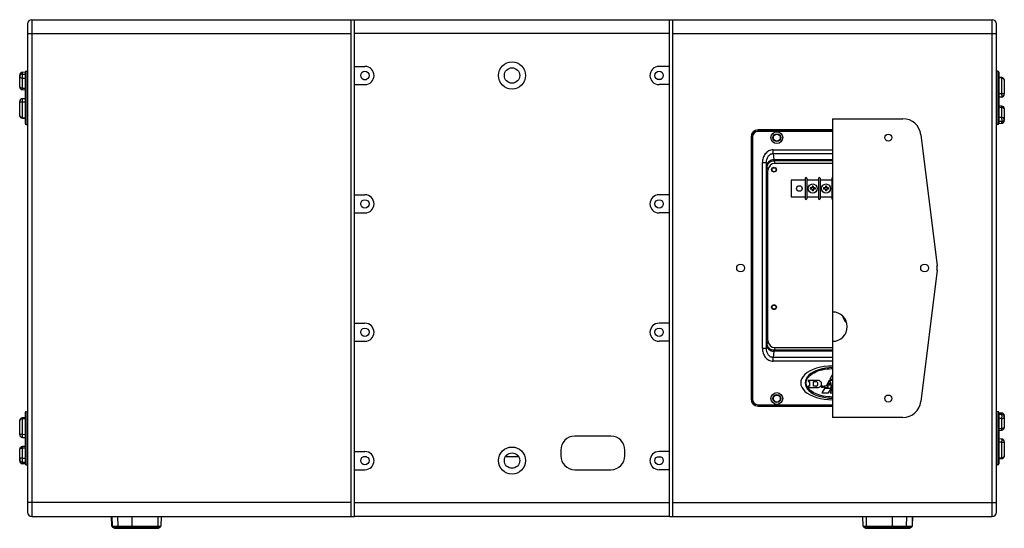
# Model space of a CAD drawing. Units: millimetres. Extents: x 0 to 2450, y 0 to 1238.
# Drawn here: x 1744 to 2450, y 873 to 1238 of the extents above; entities that cross this region are included whole.
import ezdxf

# ---------------------------------------------------------------- set-up
doc = ezdxf.new("R2010")
doc.units = ezdxf.units.MM

# ---------------------------------------------------------------- blocks, each defined once
blk = doc.blocks.new('artec322')
at = {"linetype": 'Continuous'}
for p, q in [((1861.56, 1273.83), (1861.56, 917.83)), ((1861.56, 1273.83), (2093.06, 1273.83)), ((2090.56, 917.83), (2090.56, 1273.83)), ((2093.06, 917.83), (2093.06, 1273.83)), ((2093.06, 1273.83), (2319.06, 1273.83)), ((2319.06, 1135.33), (2319.06, 1273.83)), ((2319.06, 1273.83), (2550.56, 1273.83)), ((2321.56, 917.83), (2321.56, 1273.83)), ((2550.56, 917.83), (2550.56, 1273.83)), ((1858.56, 1270.83), (1858.56, 920.83)), ((2553.56, 920.83), (2553.56, 1270.83)), ((1858.56, 1263.83), (2090.56, 1263.83)), ((2319.06, 1263.83), (2093.06, 1263.83)), ((2321.56, 1263.83), (2553.56, 1263.83)), ((1856.86, 1236.2), (1856.86, 1199.45)), ((1857.54, 1236.9), (1858.56, 1236.94)), ((1857.54, 1198.75), (1857.54, 1236.9)), ((2093.06, 1240.33), (2100.56, 1240.33)), ((2319.06, 1240.33), (2311.56, 1240.33)), ((2554.59, 1236.9), (2553.56, 1236.94)), ((2554.59, 1236.9), (2554.59, 1198.75)), ((2555.26, 1236.2), (2555.26, 1199.45)), ((1852.86, 1225.74), (1852.86, 1234.06)), ((1856.86, 1236.13), (1854.79, 1236.05)), ((1854.79, 1234.86), (1854.79, 1236.05)), ((1854.79, 1234.86), (1856.86, 1234.89)), ((1854.79, 1231.99), (1856.86, 1232.03)), ((1854.79, 1224.74), (1854.79, 1231.99)), ((2099.53, 1231.03), (2101.59, 1231.03)), ((2312.59, 1231.03), (2310.53, 1231.03)), ((2557.37, 1232.42), (2555.26, 1232.53)), ((2557.33, 1231.97), (2555.26, 1232.08)), ((2557.33, 1231.97), (2557.33, 1220.71)), ((2559.26, 1230.42), (2559.26, 1220.4)), ((1854.78, 1223.74), (1856.86, 1223.66)), ((1854.78, 1223.74), (1854.79, 1223.74)), ((1854.79, 1224.74), (1856.86, 1224.66)), ((2093.06, 1227.33), (2100.56, 1227.33)), ((2319.06, 1227.33), (2311.56, 1227.33)), ((1852.86, 1205.24), (1852.86, 1215.26)), ((1854.79, 1217.25), (1856.86, 1217.33)), ((1854.79, 1214.94), (1856.86, 1215.02)), ((2557.33, 1220.71), (2555.26, 1220.63)), ((2557.33, 1218.4), (2555.26, 1218.33)), ((1854.79, 1203.68), (1854.79, 1214.94)), ((2557.34, 1211.91), (2555.26, 1212)), ((2557.33, 1210.91), (2555.26, 1211)), ((2557.34, 1211.91), (2557.33, 1211.91)), ((2557.33, 1210.91), (2557.33, 1203.66)), ((2559.26, 1209.92), (2559.26, 1201.6)), ((1854.76, 1203.24), (1856.86, 1203.13)), ((1854.79, 1203.68), (1856.86, 1203.57)), ((2436.06, 1202.83), (2486.56, 1202.83)), ((2557.33, 1203.66), (2555.26, 1203.63)), ((1857.54, 1198.75), (1858.56, 1198.72)), ((2382.56, 1193.76), (2382.56, 1194.83)), ((2436.06, 1194.83), (2382.56, 1194.83)), ((2436.06, 1194.76), (2382.56, 1194.76)), ((2554.59, 1198.75), (2553.56, 1198.72)), ((2557.33, 1200.8), (2555.26, 1200.76)), ((2555.26, 1199.53), (2557.33, 1199.6)), ((2557.33, 1200.8), (2557.33, 1199.6)), ((2377.56, 1189.83), (2377.56, 1001.83)), ((2378.63, 1189.83), (2377.56, 1189.83)), ((2377.63, 1189.83), (2377.63, 1001.83)), ((2378.63, 1189.83), (2378.63, 1001.83)), ((2436.06, 1193.76), (2382.56, 1193.76)), ((2499.47, 1191.41), (2510.97, 1097.41)), ((2393.51, 1177.96), (2393.51, 1180.54)), ((2393.51, 1180.54), (2436.06, 1180.54)), ((2393.51, 1177.96), (2393.92, 1173.4)), ((2393.51, 1177.96), (2436.06, 1177.96)), ((2436.06, 1173.4), (2393.92, 1173.4)), ((2394.09, 1172.79), (2394.68, 1170.83)), ((2436.06, 1172.79), (2394.09, 1172.79)), ((2385.71, 1038.15), (2385.71, 1171.51)), ((2385.71, 1171.51), (2388.71, 1171.51)), ((2388.71, 1038.15), (2388.71, 1171.51)), ((2388.71, 1171.51), (2388.93, 1169.09)), ((2389.1, 1167.86), (2389.71, 1165.8)), ((2389.71, 1043.86), (2389.71, 1165.8)), ((2436.06, 1170.83), (2394.68, 1170.83)), ((2093.06, 1148.33), (2100.56, 1148.33)), ((2319.06, 1148.33), (2311.56, 1148.33)), ((2093.06, 1135.33), (2100.56, 1135.33)), ((2319.06, 1135.33), (2311.56, 1135.33)), ((2319.06, 917.83), (2319.06, 1135.33)), ((2510.97, 1094.25), (2499.47, 1000.25)), ((2093.06, 1056.33), (2100.56, 1056.33)), ((2319.06, 1056.33), (2311.56, 1056.33)), ((2093.06, 1043.33), (2100.56, 1043.33)), ((2319.06, 1043.33), (2311.56, 1043.33)), ((2388.93, 1040.56), (2388.71, 1038.15)), ((2389.71, 1043.86), (2389.1, 1041.79)), ((2394.68, 1038.83), (2394.09, 1036.87)), ((2394.68, 1038.83), (2436.06, 1038.83)), ((2388.71, 1038.15), (2385.71, 1038.15)), ((2393.92, 1036.25), (2393.51, 1031.7)), ((2436.06, 1031.7), (2393.51, 1031.7)), ((2393.51, 1029.11), (2393.51, 1031.7)), ((2436.06, 1036.25), (2393.92, 1036.25)), ((2436.06, 1036.87), (2394.09, 1036.87)), ((2436.06, 1029.11), (2393.51, 1029.11)), ((2436.06, 1019.48), (2434.09, 1016.11)), ((2425.25, 1015.35), (2418.65, 1015.35)), ((2418.65, 1015.35), (2418.65, 1014.52)), ((2418.65, 1014.52), (2419.57, 1014.52)), ((2419.57, 1011.11), (2418.65, 1011.11)), ((2418.65, 1011.11), (2418.65, 1010.28)), ((2418.65, 1010.28), (2425.25, 1010.28)), ((2419.57, 1014.52), (2419.57, 1011.11)), ((2422.36, 1014.52), (2424.08, 1014.52)), ((2422.36, 1011.11), (2422.36, 1014.52)), ((2424.08, 1011.11), (2422.36, 1011.11)), ((2431.34, 1011.11), (2429.99, 1011.11)), ((2429.99, 1011.11), (2429.99, 1010.28)), ((2429.99, 1010.28), (2432.97, 1010.28)), ((2433.6, 1015.35), (2431.34, 1011.11)), ((2432.05, 1011.11), (2432.54, 1012.03)), ((2432.97, 1011.11), (2432.05, 1011.11)), ((2432.54, 1012.03), (2435.52, 1012.03)), ((2432.97, 1012.86), (2433.95, 1014.7)), ((2435.03, 1012.86), (2432.97, 1012.86)), ((2432.97, 1010.28), (2432.97, 1011.11)), ((2436.06, 1015.35), (2433.6, 1015.35)), ((2433.95, 1014.7), (2435.03, 1012.86)), ((2434.09, 1016.11), (2436.06, 1016.11)), ((2436.06, 1011.11), (2434.82, 1011.11)), ((2434.82, 1011.11), (2434.82, 1010.28)), ((2434.82, 1010.28), (2436.06, 1010.28)), ((2435.52, 1012.03), (2436.06, 1011.11)), ((2430.25, 1009.53), (2428.38, 1006.36)), ((2428.38, 1006.36), (2433.2, 1006.36)), ((2435.07, 1009.53), (2430.25, 1009.53)), ((2433.2, 1006.36), (2435.07, 1009.53)), ((2436.06, 1009.53), (2434.28, 1006.36)), ((2434.28, 1006.36), (2436.06, 1006.36)), ((2378.63, 1001.83), (2377.56, 1001.83)), ((2382.56, 997.9), (2436.06, 997.9)), ((2382.56, 997.9), (2382.56, 996.83)), ((2382.56, 996.9), (2436.06, 996.9)), ((2382.56, 996.83), (2436.06, 996.83)), ((1856.86, 992.2), (1856.86, 955.45)), ((1857.54, 992.9), (1858.56, 992.94)), ((1857.54, 954.75), (1857.54, 992.9)), ((2554.59, 992.9), (2553.56, 992.94)), ((2554.59, 992.9), (2554.59, 954.75)), ((2555.26, 992.2), (2555.26, 955.45)), ((2555.26, 992.13), (2557.33, 992.05)), ((2557.33, 990.86), (2555.26, 990.89)), ((2557.33, 992.05), (2557.33, 990.86)), ((2559.26, 990.05), (2559.26, 981.74)), ((1852.86, 976.4), (1852.86, 986.42)), ((1856.86, 988.53), (1854.76, 988.42)), ((1854.79, 987.97), (1856.86, 988.08)), ((1854.79, 976.71), (1854.79, 987.97)), ((2486.56, 988.83), (2436.06, 988.83)), ((2557.33, 987.99), (2555.26, 988.03)), ((2557.33, 987.99), (2557.33, 980.74)), ((1854.79, 976.71), (1856.86, 976.63)), ((2277.06, 975.33), (2251.06, 975.33)), ((2557.33, 980.74), (2555.26, 980.66)), ((2555.26, 979.66), (2557.34, 979.74)), ((1856.86, 968), (1854.78, 967.91)), ((1854.79, 974.4), (1856.86, 974.33)), ((2557.33, 973.25), (2555.26, 973.33)), ((2557.33, 970.94), (2555.26, 971.02)), ((2557.33, 970.94), (2557.33, 959.68)), ((2559.26, 971.26), (2559.26, 961.24)), ((1852.86, 957.6), (1852.86, 965.92)), ((1854.79, 966.91), (1856.86, 967)), ((1854.79, 959.66), (1854.79, 966.91)), ((2093.06, 964.33), (2100.56, 964.33)), ((2241.06, 965.33), (2241.06, 961.33)), ((2287.06, 961.33), (2287.06, 965.33)), ((2319.06, 964.33), (2311.56, 964.33)), ((1854.79, 959.66), (1856.86, 959.63)), ((1854.79, 955.6), (1854.79, 956.8)), ((1854.79, 956.8), (1856.86, 956.76)), ((1856.86, 955.53), (1854.79, 955.6)), ((1857.54, 954.75), (1858.56, 954.72)), ((2101.59, 960.63), (2099.53, 960.63)), ((2210.79, 960.63), (2201.34, 960.63)), ((2310.53, 960.63), (2312.59, 960.63)), ((2554.59, 954.75), (2553.56, 954.72)), ((2557.33, 959.68), (2555.26, 959.57)), ((2555.26, 959.13), (2557.37, 959.24)), ((2093.06, 951.33), (2100.56, 951.33)), ((2251.06, 951.33), (2277.06, 951.33)), ((2319.06, 951.33), (2311.56, 951.33)), ((2090.56, 927.83), (1858.56, 927.83)), ((2093.06, 927.83), (2319.06, 927.83)), ((2321.56, 927.83), (2553.56, 927.83)), ((1861.56, 917.83), (2093.06, 917.83)), ((1918.99, 910.92), (1918.75, 917.83)), ((1918.85, 917.83), (1919.09, 910.92)), ((1923.09, 917.83), (1923.32, 910.92)), ((1933.43, 917.83), (1933.28, 910.92)), ((1952.03, 917.83), (1951.88, 910.92)), ((1954.31, 917.83), (1954.07, 910.92)), ((2319.06, 917.83), (2093.06, 917.83)), ((2319.06, 917.83), (2550.56, 917.83)), ((2458.06, 910.92), (2457.82, 917.83)), ((2460.09, 917.83), (2460.25, 910.92)), ((2478.69, 917.83), (2478.85, 910.92)), ((2489.04, 917.83), (2488.8, 910.92)), ((2493.27, 917.83), (2493.04, 910.92)), ((2493.37, 917.83), (2493.13, 910.92)), ((1918.99, 910.92), (1954.07, 910.92)), ((1919.55, 910.06), (1920.84, 909.43)), ((1919.64, 910.06), (1919.55, 910.06)), ((1920.91, 909.43), (1919.64, 910.06)), ((1919.64, 910.06), (1953.51, 910.06)), ((1920.84, 909.43), (1952.22, 909.43)), ((1921.28, 909.33), (1951.78, 909.33)), ((1925.14, 909.43), (1923.87, 910.06)), ((1932.09, 909.43), (1932.92, 910.06)), ((1950.69, 909.43), (1951.52, 910.06)), ((1952.22, 909.43), (1953.51, 910.06)), ((2458.06, 910.92), (2493.13, 910.92)), ((2492.49, 910.06), (2458.61, 910.06)), ((2458.61, 910.06), (2459.9, 909.43)), ((2459.9, 909.43), (2491.22, 909.43)), ((2460.34, 909.33), (2490.84, 909.33)), ((2461.43, 909.43), (2460.61, 910.06)), ((2480.03, 909.43), (2479.2, 910.06)), ((2486.98, 909.43), (2488.25, 910.06)), ((2491.22, 909.43), (2492.49, 910.06)), ((2491.22, 909.43), (2491.28, 909.43)), ((2491.28, 909.43), (2492.57, 910.06)), ((2492.57, 910.06), (2492.49, 910.06))]:
    blk.add_line(p, q, dxfattribs=at)
for p, q in [((2436.06, 1202.83), (2436.06, 988.83)), ((2416.5, 1158.83), (2406.45, 1158.83)), ((2406.45, 1158.83), (2406.45, 1146.83)), ((2416.5, 1160.16), (2416.5, 1145.49)), ((2417.53, 1160.16), (2417.53, 1145.49)), ((2426.03, 1158.83), (2417.53, 1158.83)), ((2426.03, 1160.16), (2426.03, 1145.49)), ((2427.06, 1160.16), (2427.06, 1145.49)), ((2435.56, 1158.83), (2427.06, 1158.83)), ((2435.56, 1160.16), (2435.56, 1145.49)), ((2420.03, 1153.27), (2420.03, 1152.39)), ((2421.34, 1153.27), (2420.03, 1153.27)), ((2421.34, 1152.39), (2420.03, 1152.39)), ((2421.34, 1154.58), (2421.34, 1153.27)), ((2422.22, 1154.58), (2421.34, 1154.58)), ((2421.34, 1152.39), (2421.34, 1151.08)), ((2422.22, 1154.58), (2422.22, 1153.27)), ((2423.53, 1153.27), (2422.22, 1153.27)), ((2422.22, 1152.39), (2422.22, 1151.08)), ((2423.53, 1152.39), (2422.22, 1152.39)), ((2423.53, 1153.27), (2423.53, 1152.39)), ((2429.56, 1153.27), (2429.56, 1152.39)), ((2430.87, 1153.27), (2429.56, 1153.27)), ((2430.87, 1152.39), (2429.56, 1152.39)), ((2430.87, 1154.58), (2430.87, 1153.27)), ((2431.75, 1154.58), (2430.87, 1154.58)), ((2430.87, 1152.39), (2430.87, 1151.08)), ((2431.75, 1154.58), (2431.75, 1153.27)), ((2433.06, 1153.27), (2431.75, 1153.27)), ((2431.75, 1152.39), (2431.75, 1151.08)), ((2433.06, 1152.39), (2431.75, 1152.39)), ((2433.06, 1153.27), (2433.06, 1152.39)), ((2406.45, 1146.83), (2416.5, 1146.83)), ((2417.53, 1146.83), (2426.03, 1146.83)), ((2422.22, 1151.08), (2421.34, 1151.08)), ((2427.06, 1146.83), (2435.56, 1146.83)), ((2431.75, 1151.08), (2430.87, 1151.08))]:
    blk.add_line(p, q)
for centre, radius in [((2206.06, 1233.83), 9.75), ((2100.56, 1233.83), 3), ((2206.06, 1233.83), 5.5), ((2311.56, 1233.83), 3), ((2396.06, 1189.33), 4.2), ((2396.06, 1189.33), 2.8), ((2396.06, 1189.33), 2.5), ((2396.06, 1189.33), 2.5), ((2476.06, 1189.33), 2.5), ((2394.06, 1166.33), 1.75), ((2394.06, 1166.33), 1.44), ((2100.56, 1141.83), 3), ((2311.56, 1141.83), 3), ((2370.06, 1095.83), 2.8), ((2502.06, 1095.83), 2.8), ((2394.06, 1067.83), 1.75), ((2394.06, 1067.83), 1.44), ((2100.56, 1049.83), 3), ((2311.56, 1049.83), 3), ((2396.06, 1002.33), 4.2), ((2396.06, 1002.33), 2.8), ((2396.06, 1002.33), 2.5), ((2396.06, 1002.33), 2.5), ((2476.06, 1002.33), 2.5), ((2100.56, 957.83), 3), ((2206.06, 957.83), 9.75), ((2206.06, 957.83), 5.5), ((2311.56, 957.83), 3)]:
    blk.add_circle(centre, radius, dxfattribs=at)
for centre, radius in [((2412.25, 1152.83), 1.98), ((2421.78, 1152.83), 3.25), ((2431.31, 1152.83), 3.25)]:
    blk.add_circle(centre, radius)
for centre, radius, start, end in [((1861.56, 1270.83), 3, 90, 180), ((2550.56, 1270.83), 3, 0, 90), ((1857.56, 1236.2), 0.7, 92, 180), ((2100.56, 1233.83), 6.5, 270, 90), ((2311.56, 1233.83), 6.5, 90, 270), ((2554.56, 1236.2), 0.7, 0, 88), ((1854.86, 1234.06), 2, 92, 180), ((2557.26, 1230.42), 2, 0.00032, 86.98314), ((1854.86, 1225.74), 2, 180.00051, 267.75456), ((1854.86, 1215.26), 2, 92, 180), ((2557.26, 1220.4), 2, 272, 0), ((2557.26, 1209.92), 2, 0.00051, 87.75456), ((1854.86, 1205.23), 2, 180.00088, 266.95432), ((2486.56, 1189.83), 13, 6.97493, 90), ((2557.26, 1201.6), 2, 272, 0), ((1857.56, 1199.45), 0.7, 180, 268), ((2382.56, 1189.83), 5, 90, 180), ((2382.56, 1189.83), 4.93, 90, 180), ((2554.56, 1199.45), 0.7, 272, 0), ((2382.56, 1189.83), 3.93, 90, 180), ((2100.56, 1141.83), 6.5, 270, 90), ((2311.56, 1141.83), 6.5, 90, 270), ((2498.06, 1095.83), 13, 353.02507, 6.97493), ((2436.06, 1053.83), 10.5, 270, 90), ((2454.76, 1064.83), 12.1, 195.67608, 224.89593), ((2100.56, 1049.83), 6.5, 270, 90), ((2311.56, 1049.83), 6.5, 90, 270), ((2424.08, 1013.17), 1.35, 44.11322, 90), ((2424.08, 1012.46), 1.35, 270, 315.88678), ((2423.71, 1012.82), 1.86, 315.88678, 44.11322), ((2425.25, 1012.05), 3.3, 47.9635, 90), ((2425.25, 1013.58), 3.3, 270, 312.0365), ((2425.94, 1012.82), 2.27, 312.0365, 47.9635), ((2428.23, 1010.79), 0.32, 116.83716, 243.16284), ((2428.7, 1009.87), 1.35, 63.16284, 116.83716), ((2428.7, 1011.71), 1.35, 243.16284, 296.83716), ((2429.16, 1010.79), 0.32, 296.83716, 63.16284), ((2382.56, 1001.83), 5, 180, 270), ((2382.56, 1001.83), 4.93, 180, 270), ((2382.56, 1001.83), 3.93, 180, 270), ((2486.56, 1001.83), 13, 270, 353.02507), ((1857.56, 992.2), 0.7, 92, 180), ((2554.56, 992.2), 0.7, 0, 88), ((2557.26, 990.06), 2, 0, 88), ((1854.86, 986.42), 2, 93.01686, 179.99968), ((1854.86, 976.4), 2, 180, 268), ((2251.06, 965.33), 10, 90, 180), ((2277.06, 965.33), 10, 0, 90), ((2557.26, 981.74), 2, 272.26022, 359.99954), ((1854.86, 965.92), 2, 92.26022, 179.99955), ((2557.26, 971.26), 2, 0, 88), ((2100.56, 957.83), 6.5, 270, 90), ((2251.06, 961.33), 10, 180, 270), ((2277.06, 961.33), 10, 270, 0), ((2311.56, 957.83), 6.5, 90, 270), ((2557.26, 961.23), 2, 273.01686, 359.99968), ((1854.86, 957.6), 2, 180, 268), ((1857.56, 955.45), 0.7, 180, 268), ((2554.56, 955.45), 0.7, 272, 0), ((1861.56, 920.83), 3, 180, 270), ((2550.56, 920.83), 3, 270, 0), ((1919.99, 910.96), 1, 182, 243.84336), ((1921.28, 910.33), 1, 243.84336, 270), ((1921.34, 910.3), 0.969, 266.52735, 269.9968), ((1951.78, 910.33), 1, 270, 296.15664), ((1953.07, 910.96), 1, 296.15664, 358), ((2459.06, 910.96), 1, 182, 243.84336), ((2460.34, 910.33), 1, 243.84336, 270), ((2490.78, 910.3), 0.969, 270.0032, 273.47265), ((2490.84, 910.33), 1, 270, 296.15664), ((2492.13, 910.96), 1, 296.15664, 358)]:
    blk.add_arc(centre, radius, start, end, dxfattribs=at)
for centre, start, end in [((2417.02, 1160.16), 0, 180), ((2426.55, 1160.16), 0, 180), ((2436.08, 1160.16), 91.66905, 180), ((2417.02, 1145.49), 180, 0), ((2426.55, 1145.49), 180, 0), ((2436.08, 1145.49), 180, 268.33095)]:
    blk.add_arc(centre, 0.515, start, end)
for centre, major_axis, ratio, start_param, end_param in [((2394.72, 1165.75), (1.45, -4.87), 0.983499, 2.857201, 4.418909), ((2394.72, 1043.9), (-1.45, -4.87), 0.983499, -1.277317, 0.284391), ((2436.06, 1013.53), (22.9, 0), 0.528384, 1.570796, 4.712389), ((2436.06, 1013.53), (-19.64, 0), 0.556459, 4.712389, 7.853982)]:
    blk.add_ellipse(centre, major_axis=major_axis, ratio=ratio, start_param=start_param, end_param=end_param, dxfattribs=at)
for points, knots in [([(1854.79, 1234.86), (1854.54, 1234.85), (1854.03, 1234.74), (1853.39, 1234.33), (1852.96, 1233.71), (1852.86, 1233.23), (1852.86, 1232.99)], [0, 0, 0, 0, 0.257793, 0.510942, 0.757726, 1, 1, 1, 1]), ([(1852.86, 1232.99), (1852.86, 1232.86), (1852.96, 1232.64), (1853.19, 1232.43), (1853.53, 1232.22), (1854.07, 1232.05), (1854.54, 1231.99), (1854.79, 1231.99)], [0, 0, 0, 0, 0.171738, 0.276618, 0.397071, 0.68011, 1, 1, 1, 1]), ([(1854.79, 1231.99), (1854.78, 1232.26), (1854.76, 1232.82), (1854.75, 1233.5), (1854.76, 1234.03), (1854.76, 1234.36), (1854.77, 1234.63), (1854.78, 1234.79), (1854.79, 1234.86)], [0, 0, 0, 0, 0.285083, 0.581674, 0.717111, 0.835437, 0.931194, 1, 1, 1, 1]), ([(2557.37, 1232.42), (2557.36, 1232.42), (2557.37, 1232.4), (2557.36, 1232.38), (2557.36, 1232.34), (2557.35, 1232.3), (2557.35, 1232.23), (2557.34, 1232.12), (2557.34, 1232.03), (2557.33, 1231.97)], [0, 0, 0, 0, 0.016766, 0.065495, 0.146139, 0.25811, 0.400643, 0.572865, 1, 1, 1, 1]), ([(2557.33, 1231.97), (2557.58, 1231.96), (2558.07, 1231.88), (2558.71, 1231.54), (2559.15, 1231.04), (2559.26, 1230.62), (2559.26, 1230.42)], [0, 0, 0, 0, 0.278389, 0.540552, 0.779185, 1, 1, 1, 1]), ([(1854.79, 1224.74), (1854.54, 1224.74), (1854.07, 1224.79), (1853.53, 1224.97), (1853.19, 1225.18), (1852.96, 1225.39), (1852.86, 1225.6), (1852.86, 1225.74)], [0, 0, 0, 0, 0.319885, 0.602924, 0.723376, 0.828256, 1, 1, 1, 1]), ([(1854.78, 1223.74), (1854.78, 1223.74), (1854.78, 1223.75), (1854.78, 1223.77), (1854.78, 1223.82), (1854.78, 1223.9), (1854.78, 1224.02), (1854.78, 1224.16), (1854.78, 1224.41), (1854.79, 1224.6), (1854.79, 1224.74)], [0, 0, 0, 0, 0.00484, 0.017864, 0.069036, 0.153158, 0.268764, 0.413927, 0.586244, 1, 1, 1, 1]), ([(1852.86, 1215.26), (1852.86, 1215.23), (1852.91, 1215.18), (1853.1, 1215.1), (1853.49, 1215.02), (1854.09, 1214.96), (1854.54, 1214.94), (1854.79, 1214.94)], [0, 0, 0, 0, 0.035454, 0.097341, 0.311781, 0.627029, 1, 1, 1, 1]), ([(1854.79, 1214.94), (1854.79, 1215.08), (1854.77, 1215.37), (1854.76, 1215.79), (1854.76, 1216.18), (1854.75, 1216.53), (1854.76, 1216.82), (1854.76, 1217.02), (1854.77, 1217.14), (1854.77, 1217.2), (1854.78, 1217.23), (1854.79, 1217.25), (1854.79, 1217.25)], [0, 0, 0, 0, 0.185604, 0.368926, 0.541356, 0.694964, 0.822607, 0.918414, 0.952955, 0.978026, 0.993419, 1, 1, 1, 1]), ([(2559.26, 1220.4), (2559.26, 1220.42), (2559.21, 1220.48), (2559.02, 1220.56), (2558.63, 1220.64), (2558.04, 1220.7), (2557.58, 1220.71), (2557.33, 1220.71)], [0, 0, 0, 0, 0.035454, 0.097341, 0.311781, 0.627029, 1, 1, 1, 1]), ([(2557.33, 1220.71), (2557.34, 1220.57), (2557.35, 1220.29), (2557.36, 1219.87), (2557.37, 1219.47), (2557.37, 1219.12), (2557.37, 1218.83), (2557.36, 1218.63), (2557.35, 1218.51), (2557.35, 1218.45), (2557.34, 1218.42), (2557.34, 1218.4), (2557.33, 1218.4)], [0, 0, 0, 0, 0.185604, 0.368926, 0.541356, 0.694964, 0.822607, 0.918414, 0.952955, 0.978026, 0.993419, 1, 1, 1, 1]), ([(2557.34, 1211.91), (2557.34, 1211.91), (2557.34, 1211.91), (2557.35, 1211.89), (2557.35, 1211.83), (2557.35, 1211.75), (2557.35, 1211.64), (2557.35, 1211.49), (2557.34, 1211.25), (2557.34, 1211.05), (2557.33, 1210.91)], [0, 0, 0, 0, 0.00484, 0.017864, 0.069036, 0.153158, 0.268764, 0.413927, 0.586244, 1, 1, 1, 1]), ([(2557.33, 1210.91), (2557.58, 1210.91), (2558.05, 1210.86), (2558.59, 1210.68), (2558.93, 1210.47), (2559.16, 1210.26), (2559.26, 1210.05), (2559.26, 1209.92)], [0, 0, 0, 0, 0.319885, 0.602924, 0.723376, 0.828256, 1, 1, 1, 1]), ([(1854.79, 1203.68), (1854.54, 1203.69), (1854.05, 1203.78), (1853.41, 1204.11), (1852.97, 1204.61), (1852.86, 1205.04), (1852.86, 1205.23)], [0, 0, 0, 0, 0.278389, 0.540552, 0.779185, 1, 1, 1, 1]), ([(1854.76, 1203.24), (1854.76, 1203.24), (1854.76, 1203.25), (1854.76, 1203.27), (1854.76, 1203.31), (1854.77, 1203.36), (1854.77, 1203.42), (1854.78, 1203.53), (1854.79, 1203.62), (1854.79, 1203.68)], [0, 0, 0, 0, 0.016766, 0.065495, 0.146139, 0.25811, 0.400643, 0.572865, 1, 1, 1, 1]), ([(2559.26, 1202.66), (2559.26, 1202.8), (2559.16, 1203.01), (2558.93, 1203.22), (2558.59, 1203.43), (2558.05, 1203.61), (2557.58, 1203.66), (2557.33, 1203.66)], [0, 0, 0, 0, 0.171738, 0.276618, 0.397071, 0.68011, 1, 1, 1, 1]), ([(2557.33, 1203.66), (2557.34, 1203.39), (2557.36, 1202.84), (2557.37, 1202.15), (2557.37, 1201.62), (2557.36, 1201.29), (2557.35, 1201.02), (2557.34, 1200.86), (2557.33, 1200.8)], [0, 0, 0, 0, 0.285083, 0.581674, 0.717111, 0.835437, 0.931194, 1, 1, 1, 1]), ([(2557.33, 1200.8), (2557.58, 1200.8), (2558.09, 1200.91), (2558.73, 1201.33), (2559.16, 1201.94), (2559.26, 1202.43), (2559.26, 1202.66)], [0, 0, 0, 0, 0.257793, 0.510942, 0.757726, 1, 1, 1, 1]), ([(2393.51, 1180.54), (2392.96, 1180.54), (2391.86, 1180.41), (2390.29, 1179.82), (2388.91, 1178.9), (2387.74, 1177.7), (2386.84, 1176.31), (2385.97, 1174.27), (2385.71, 1172.61), (2385.71, 1171.51)], [0, 0, 0, 0, 0.125025, 0.250068, 0.375137, 0.500233, 0.625352, 0.750473, 1, 1, 1, 1]), ([(2388.71, 1171.51), (2388.7, 1172.24), (2388.86, 1173.72), (2389.57, 1175.46), (2390.48, 1176.64), (2391.35, 1177.37), (2392.38, 1177.86), (2393.14, 1177.96), (2393.51, 1177.96)], [0, 0, 0, 0, 0.247458, 0.495719, 0.620949, 0.746808, 0.873241, 1, 1, 1, 1]), ([(2393.92, 1173.4), (2393.28, 1173.39), (2392.02, 1173.15), (2390.39, 1172.21), (2389.42, 1171.01), (2389.02, 1169.93), (2388.93, 1169.37), (2388.93, 1169.09)], [0, 0, 0, 0, 0.265129, 0.522591, 0.766576, 0.884386, 1, 1, 1, 1]), ([(2389.1, 1167.86), (2389.11, 1168.5), (2389.38, 1169.79), (2390.49, 1171.42), (2392.14, 1172.52), (2393.45, 1172.78), (2394.09, 1172.79)], [0, 0, 0, 0, 0.248116, 0.497744, 0.748689, 1, 1, 1, 1]), ([(2394.09, 1172.79), (2394.05, 1172.86), (2393.99, 1173.06), (2393.94, 1173.27), (2393.92, 1173.4)], [0, 0, 0, 0, 0.389297, 1, 1, 1, 1]), ([(2389.1, 1167.86), (2389.08, 1167.93), (2389.05, 1168.08), (2388.98, 1168.49), (2388.95, 1168.84), (2388.93, 1169.09)], [0, 0, 0, 0, 0.160466, 0.381532, 1, 1, 1, 1]), ([(2388.93, 1040.56), (2388.95, 1040.82), (2388.98, 1041.16), (2389.05, 1041.57), (2389.08, 1041.73), (2389.1, 1041.79)], [0, 0, 0, 0, 0.618468, 0.839534, 1, 1, 1, 1]), ([(2388.93, 1040.56), (2388.93, 1040.28), (2389.02, 1039.72), (2389.42, 1038.64), (2390.39, 1037.44), (2392.02, 1036.51), (2393.28, 1036.27), (2393.92, 1036.25)], [0, 0, 0, 0, 0.115614, 0.233424, 0.477409, 0.734871, 1, 1, 1, 1]), ([(2394.09, 1036.87), (2393.45, 1036.87), (2392.14, 1037.14), (2390.49, 1038.23), (2389.38, 1039.86), (2389.11, 1041.15), (2389.1, 1041.79)], [0, 0, 0, 0, 0.251311, 0.502256, 0.751884, 1, 1, 1, 1]), ([(2385.71, 1038.15), (2385.71, 1037.05), (2385.97, 1035.38), (2386.84, 1033.34), (2387.74, 1031.95), (2388.91, 1030.76), (2390.29, 1029.83), (2391.86, 1029.24), (2392.96, 1029.11), (2393.51, 1029.11)], [0, 0, 0, 0, 0.249522, 0.374643, 0.49976, 0.624855, 0.749925, 0.874969, 1, 1, 1, 1]), ([(2393.51, 1031.7), (2393.14, 1031.69), (2392.38, 1031.8), (2391.35, 1032.28), (2390.48, 1033.01), (2389.57, 1034.19), (2388.86, 1035.93), (2388.7, 1037.41), (2388.71, 1038.15)], [0, 0, 0, 0, 0.126759, 0.253192, 0.379051, 0.504281, 0.752542, 1, 1, 1, 1]), ([(2393.92, 1036.25), (2393.94, 1036.38), (2393.99, 1036.59), (2394.05, 1036.8), (2394.09, 1036.87)], [0, 0, 0, 0, 0.610704, 1, 1, 1, 1]), ([(2422.62, 1006.43), (2422.38, 1006.56), (2420.52, 1007.62), (2417.88, 1009.99), (2416.71, 1013.51), (2417.79, 1017.02), (2421.22, 1020.3), (2426.86, 1022.78), (2432.21, 1023.69), (2435.33, 1023.79), (2436.06, 1023.79)], [0, 0, 0, 0, 0.0213663, 0.1726448, 0.3239232, 0.4634201, 0.6146985, 0.7659769, 0.9172554, 0.9636866, 0.9636866, 0.9636866, 0.9636866]), ([(2436.06, 1003.4), (2435.51, 1003.4), (2432.58, 1003.47), (2427.7, 1004.22), (2424.06, 1005.65), (2422.62, 1006.43)], [0.7615768, 0.7615768, 0.7615768, 0.7615768, 0.7878097, 0.9019665, 1, 1, 1, 1]), ([(2559.26, 988.99), (2559.26, 989.23), (2559.16, 989.71), (2558.73, 990.33), (2558.09, 990.74), (2557.58, 990.85), (2557.33, 990.86)], [0, 0, 0, 0, 0.242267, 0.489054, 0.742205, 1, 1, 1, 1]), ([(2557.33, 990.86), (2557.34, 990.79), (2557.35, 990.63), (2557.37, 990.23), (2557.37, 989.62), (2557.36, 988.82), (2557.35, 988.26), (2557.33, 987.99)], [0, 0, 0, 0, 0.068788, 0.164565, 0.41832, 0.714915, 1, 1, 1, 1]), ([(2557.33, 987.99), (2557.58, 987.99), (2558.05, 988.05), (2558.59, 988.22), (2558.93, 988.43), (2559.16, 988.64), (2559.26, 988.86), (2559.26, 988.99)], [0, 0, 0, 0, 0.319887, 0.602925, 0.723377, 0.828257, 1, 1, 1, 1]), ([(1852.86, 986.42), (1852.86, 986.62), (1852.97, 987.04), (1853.41, 987.54), (1854.05, 987.88), (1854.54, 987.96), (1854.79, 987.97)], [0, 0, 0, 0, 0.220809, 0.459444, 0.721608, 1, 1, 1, 1]), ([(1854.79, 987.97), (1854.79, 988.03), (1854.78, 988.12), (1854.77, 988.23), (1854.77, 988.3), (1854.76, 988.34), (1854.76, 988.38), (1854.76, 988.4), (1854.76, 988.42), (1854.76, 988.42)], [0, 0, 0, 0, 0.427177, 0.599494, 0.742062, 0.854002, 0.93458, 0.983249, 1, 1, 1, 1]), ([(1854.79, 976.71), (1854.54, 976.71), (1854.09, 976.7), (1853.49, 976.64), (1853.1, 976.56), (1852.91, 976.48), (1852.86, 976.42), (1852.86, 976.4)], [0, 0, 0, 0, 0.372968, 0.688214, 0.902655, 0.964544, 1, 1, 1, 1]), ([(1854.79, 974.4), (1854.79, 974.4), (1854.78, 974.42), (1854.77, 974.45), (1854.77, 974.51), (1854.76, 974.59), (1854.76, 974.69), (1854.75, 974.86), (1854.75, 975.12), (1854.76, 975.47), (1854.77, 976.01), (1854.78, 976.43), (1854.79, 976.71)], [0, 0, 0, 0, 0.005999, 0.021581, 0.046733, 0.081274, 0.124889, 0.177105, 0.304794, 0.458458, 0.630946, 1, 1, 1, 1]), ([(2559.26, 981.74), (2559.26, 981.6), (2559.16, 981.39), (2558.93, 981.18), (2558.59, 980.97), (2558.05, 980.79), (2557.58, 980.74), (2557.33, 980.74)], [0, 0, 0, 0, 0.171741, 0.276621, 0.397073, 0.680112, 1, 1, 1, 1]), ([(2557.33, 980.74), (2557.33, 980.6), (2557.34, 980.41), (2557.35, 980.16), (2557.35, 980.02), (2557.35, 979.9), (2557.35, 979.83), (2557.35, 979.78), (2557.34, 979.76), (2557.34, 979.75), (2557.34, 979.74), (2557.34, 979.74)], [0, 0, 0, 0, 0.413634, 0.585925, 0.731101, 0.846743, 0.930942, 0.960761, 0.982243, 0.995304, 1, 1, 1, 1]), ([(1854.79, 966.91), (1854.79, 967.05), (1854.78, 967.25), (1854.78, 967.49), (1854.78, 967.64), (1854.78, 967.75), (1854.78, 967.83), (1854.78, 967.87), (1854.78, 967.89), (1854.78, 967.91), (1854.78, 967.91), (1854.78, 967.91)], [0, 0, 0, 0, 0.413634, 0.585925, 0.731101, 0.846743, 0.930942, 0.960761, 0.982243, 0.995304, 1, 1, 1, 1]), ([(2557.33, 973.25), (2557.34, 973.25), (2557.34, 973.23), (2557.35, 973.2), (2557.36, 973.14), (2557.36, 973.06), (2557.36, 972.96), (2557.37, 972.79), (2557.37, 972.53), (2557.37, 972.18), (2557.36, 971.64), (2557.35, 971.22), (2557.33, 970.94)], [0, 0, 0, 0, 0.005999, 0.021581, 0.046733, 0.081274, 0.124889, 0.177105, 0.304794, 0.458458, 0.630946, 1, 1, 1, 1]), ([(2557.33, 970.94), (2557.58, 970.94), (2558.04, 970.96), (2558.63, 971.02), (2559.02, 971.1), (2559.21, 971.18), (2559.26, 971.23), (2559.26, 971.26)], [0, 0, 0, 0, 0.372968, 0.688214, 0.902655, 0.964544, 1, 1, 1, 1]), ([(1852.86, 965.92), (1852.86, 966.05), (1852.96, 966.26), (1853.19, 966.47), (1853.53, 966.68), (1854.07, 966.86), (1854.54, 966.91), (1854.79, 966.91)], [0, 0, 0, 0, 0.171741, 0.276621, 0.397073, 0.680112, 1, 1, 1, 1]), ([(2559.26, 961.23), (2559.26, 961.04), (2559.15, 960.61), (2558.71, 960.11), (2558.07, 959.78), (2557.58, 959.69), (2557.33, 959.68)], [0, 0, 0, 0, 0.220809, 0.459444, 0.721608, 1, 1, 1, 1]), ([(1854.79, 959.66), (1854.54, 959.66), (1854.07, 959.61), (1853.53, 959.43), (1853.19, 959.22), (1852.96, 959.01), (1852.86, 958.8), (1852.86, 958.66)], [0, 0, 0, 0, 0.319887, 0.602925, 0.723377, 0.828257, 1, 1, 1, 1]), ([(1852.86, 958.66), (1852.86, 958.43), (1852.96, 957.94), (1853.39, 957.33), (1854.03, 956.91), (1854.54, 956.8), (1854.79, 956.8)], [0, 0, 0, 0, 0.242267, 0.489054, 0.742205, 1, 1, 1, 1]), ([(1854.79, 956.8), (1854.79, 956.86), (1854.77, 957.02), (1854.76, 957.42), (1854.75, 958.04), (1854.76, 958.83), (1854.77, 959.39), (1854.79, 959.66)], [0, 0, 0, 0, 0.068788, 0.164565, 0.41832, 0.714915, 1, 1, 1, 1]), ([(2557.33, 959.68), (2557.33, 959.62), (2557.34, 959.53), (2557.35, 959.42), (2557.35, 959.36), (2557.36, 959.31), (2557.36, 959.27), (2557.37, 959.25), (2557.36, 959.24), (2557.37, 959.24)], [0, 0, 0, 0, 0.427177, 0.599494, 0.742062, 0.854002, 0.93458, 0.983249, 1, 1, 1, 1]), ([(1919.09, 910.92), (1919.09, 910.75), (1919.2, 910.39), (1919.48, 910.14), (1919.64, 910.06)], [0, 0, 0, 0, 0.501803, 1, 1, 1, 1]), ([(1923.32, 910.92), (1923.33, 910.75), (1923.44, 910.39), (1923.72, 910.14), (1923.87, 910.06)], [0, 0, 0, 0, 0.501803, 1, 1, 1, 1]), ([(1931.81, 909.33), (1931.83, 909.33), (1931.93, 909.34), (1932.03, 909.38), (1932.09, 909.43)], [0, 0, 0, 0, 0.241297, 1, 1, 1, 1]), ([(1933.28, 910.92), (1933.28, 910.84), (1933.24, 910.52), (1933.1, 910.2), (1932.92, 910.06)], [0, 0, 0, 0, 0.28108, 1, 1, 1, 1]), ([(1950.41, 909.33), (1950.43, 909.33), (1950.53, 909.34), (1950.63, 909.38), (1950.69, 909.43)], [0, 0, 0, 0, 0.241297, 1, 1, 1, 1]), ([(1951.88, 910.92), (1951.87, 910.84), (1951.84, 910.52), (1951.7, 910.2), (1951.52, 910.06)], [0, 0, 0, 0, 0.28108, 1, 1, 1, 1]), ([(2460.25, 910.92), (2460.25, 910.84), (2460.28, 910.52), (2460.42, 910.2), (2460.61, 910.06)], [0, 0, 0, 0, 0.28108, 1, 1, 1, 1]), ([(2461.72, 909.33), (2461.69, 909.33), (2461.59, 909.34), (2461.49, 909.38), (2461.43, 909.43)], [0, 0, 0, 0, 0.241297, 1, 1, 1, 1]), ([(2478.85, 910.92), (2478.85, 910.84), (2478.88, 910.52), (2479.02, 910.2), (2479.2, 910.06)], [0, 0, 0, 0, 0.28108, 1, 1, 1, 1]), ([(2480.32, 909.33), (2480.29, 909.33), (2480.19, 909.34), (2480.09, 909.38), (2480.03, 909.43)], [0, 0, 0, 0, 0.241297, 1, 1, 1, 1]), ([(2488.8, 910.92), (2488.79, 910.75), (2488.69, 910.39), (2488.41, 910.14), (2488.25, 910.06)], [0, 0, 0, 0, 0.501803, 1, 1, 1, 1]), ([(2493.04, 910.92), (2493.03, 910.75), (2492.92, 910.39), (2492.64, 910.14), (2492.49, 910.06)], [0, 0, 0, 0, 0.501803, 1, 1, 1, 1])]:
    blk.add_open_spline(points, degree=3, knots=knots, dxfattribs=at)
for points in [[(1921.28, 909.33), (1921.15, 909.34), (1921.02, 909.37), (1920.91, 909.43)], [(1925.58, 909.33), (1925.43, 909.33), (1925.27, 909.36), (1925.14, 909.43)], [(2486.55, 909.33), (2486.7, 909.33), (2486.85, 909.36), (2486.98, 909.43)], [(2490.84, 909.33), (2490.97, 909.34), (2491.1, 909.37), (2491.22, 909.43)]]:
    blk.add_open_spline(points, degree=3, dxfattribs=at)

msp = doc.modelspace()

# ---------------------------------------------------------------- block references
msp.add_blockref('artec322', (-109.01, -36.3))

doc.saveas('drawing.dxf')
